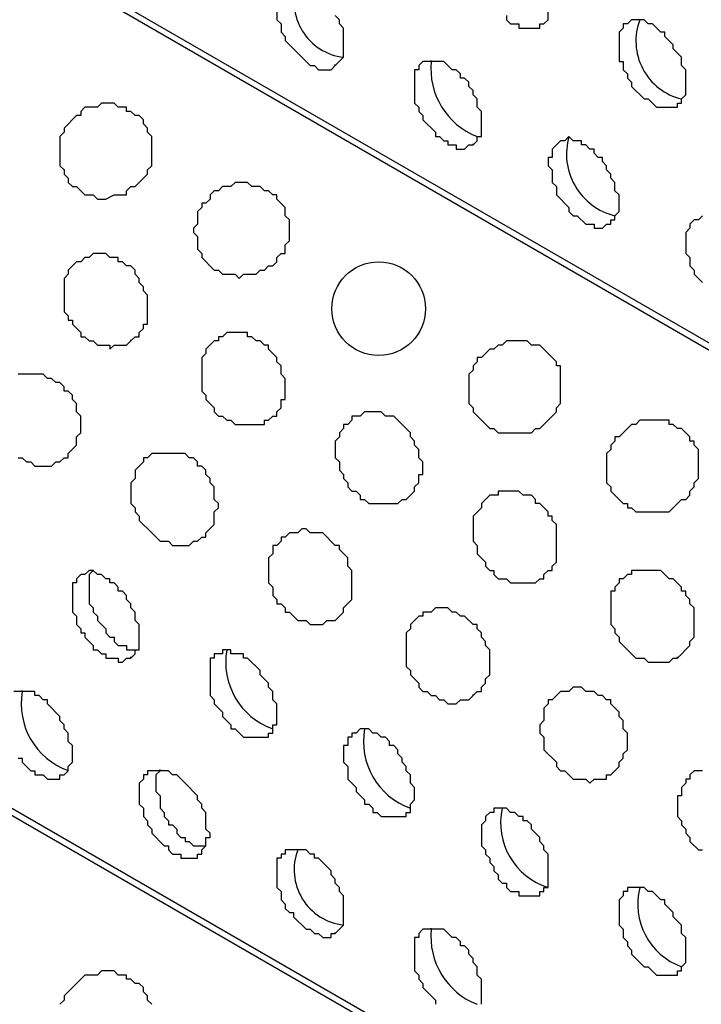
# Model space of a CAD drawing. Extents: x 0 to 219, y -4 to 280.
# Drawn here: x 92 to 96, y 155 to 161 of the extents above; entities that cross this region are included whole.
import ezdxf

# ---------------------------------------------------------------- set-up
doc = ezdxf.new("R2010")
doc.units = 0
doc.header["$LTSCALE"] = 10
doc.header["$MEASUREMENT"] = 0
doc.layers.add('CADdetails-9-EXTRAFINE', color=9, linetype='CONTINUOUS')

msp = doc.modelspace()

# ---------------------------------------------------------------- linework, layer by layer
at = {"layer": 'CADdetails-9-EXTRAFINE'}
for p, q in [((117.7186, 146.6755, 0), (58.5378, 180.8441, 0)), ((117.7186, 141.2955, 0), (58.5378, 175.4641, 0)), ((93.9221, 160.7982, 0), (93.9221, 160.8047, 0)), ((94.517, 160.8241, 0), (94.517, 160.8305, 0)), ((94.7757, 160.3068, 0), (94.7757, 160.3132, 0)), ((92.6547, 159.0911, 0), (92.6547, 159.0975, 0)), ((92.6547, 157.1253, 0), (92.6547, 157.1317, 0)), ((96.0431, 157.1253, 0), (96.0431, 157.1317, 0)), ((91.9822, 156.9183, 0), (91.9822, 156.9248, 0)), ((94.7757, 156.8925, 0), (94.7757, 156.8989, 0)), ((92.8358, 156.4269, 0), (92.8358, 156.4334, 0)), ((93.9221, 155.4181, 0), (93.9221, 155.4246, 0)), ((94.517, 155.444, 0), (94.517, 155.4505, 0))]:
    msp.add_line(p, q, dxfattribs=at)
for points in [[(117.7186, 146.6238), (59.288, 180.3785), (59.2104, 180.3009), (59.1586, 180.2492), (59.1069, 180.1716), (59.0552, 180.1199), (59.0034, 180.0423), (58.9258, 179.9906), (58.8741, 179.913), (58.8224, 179.8354), (58.7706, 179.7836), (58.7189, 179.706), (58.6672, 179.6284), (58.6413, 179.5508), (58.5896, 179.4732), (58.5378, 179.3956)], [(117.7186, 141.2437), (59.288, 174.9985), (59.2104, 174.9209), (59.1586, 174.8692), (59.1069, 174.7915), (59.0552, 174.7398), (59.0034, 174.6622), (58.9258, 174.6105), (58.8741, 174.5329), (58.8224, 174.4553), (58.7706, 174.4036), (58.7189, 174.326), (58.6672, 174.2484), (58.6413, 174.1708), (58.5896, 174.0932), (58.5378, 174.0156)], [(94.9826, 161.1086), (94.9826, 161.0827), (95.0085, 161.0569), (95.0602, 161.0569), (95.0602, 161.031), (95.1895, 161.031), (95.1895, 161.0569), (95.2154, 161.0569), (95.2413, 161.0827), (95.2413, 161.2897)], [(93.56, 161.2638), (93.56, 161.0827), (93.5859, 161.0569), (93.5859, 161.0051), (93.6117, 160.9793), (93.6117, 160.9534), (93.6376, 160.9275), (93.7411, 160.8241), (93.7669, 160.7982), (93.7928, 160.7982), (93.8187, 160.7723), (93.8963, 160.7723), (93.9221, 160.7982), (93.9739, 160.8499), (93.9739, 161.031), (93.948, 161.0569), (93.948, 161.0827), (93.9221, 161.1086)], [(96.1983, 159.867), (96.1724, 159.8412), (96.1466, 159.8412), (96.1207, 159.8153), (96.1207, 159.7894), (96.0948, 159.7636), (96.0948, 159.6342), (96.1207, 159.6084), (96.1207, 159.5567), (96.1466, 159.5308), (96.1466, 159.5049), (96.1983, 159.4532)], [(91.9563, 158.3668), (91.9822, 158.3668), (92.0081, 158.341), (92.0339, 158.341), (92.0598, 158.3151), (92.1633, 158.3151), (92.1891, 158.341), (92.215, 158.341), (92.2409, 158.3668), (92.2667, 158.3668), (92.2667, 158.3927), (92.3184, 158.4444), (92.3184, 158.4962), (92.3443, 158.522), (92.3443, 158.6255), (92.3184, 158.6513), (92.3184, 158.7031), (92.2926, 158.729), (92.2926, 158.7548), (92.2667, 158.7807), (92.2409, 158.7807), (92.2409, 158.8065), (92.215, 158.8324), (92.1891, 158.8324), (92.1633, 158.8583), (92.1374, 158.8583), (92.1115, 158.8841), (91.9563, 158.8841)], [(92.4219, 157.6685), (92.3961, 157.6426), (92.3961, 157.4615), (92.4219, 157.4357), (92.4219, 157.4098), (92.4478, 157.3839), (92.4478, 157.3581), (92.4995, 157.3063), (92.4995, 157.2805), (92.5254, 157.2546), (92.5512, 157.2546), (92.5512, 157.2287), (92.5771, 157.2029), (92.6288, 157.2029), (92.6288, 157.177), (92.6806, 157.177)], [(91.9563, 156.5045), (91.9822, 156.5045), (91.9822, 156.4786), (92.0339, 156.4269), (92.0598, 156.4269), (92.0598, 156.401), (92.1115, 156.401), (92.1374, 156.3752), (92.215, 156.3752), (92.215, 156.401), (92.2409, 156.401), (92.2667, 156.4269), (92.2667, 156.4528), (92.2926, 156.4786), (92.2926, 156.5821), (92.2667, 156.608), (92.2667, 156.6597), (92.2409, 156.6856), (92.2409, 156.7114), (92.215, 156.7373), (92.215, 156.7632), (92.1374, 156.8408), (92.1374, 156.8666), (92.1115, 156.8666), (92.0857, 156.8925), (92.0598, 156.8925), (92.0598, 156.9183), (91.9305, 156.9183)], [(92.8358, 156.4269), (92.8099, 156.401), (92.8099, 156.2976), (92.8358, 156.2717), (92.8358, 156.1941), (92.8616, 156.1682), (92.8616, 156.1424), (92.8875, 156.1165), (92.8875, 156.0906), (92.9134, 156.0906), (92.9392, 156.0648), (92.9392, 156.0389), (92.9651, 156.013), (92.991, 156.013), (92.991, 155.9872), (93.0168, 155.9872), (93.0427, 155.9613), (93.1203, 155.9613)], [(96.1983, 156.4269), (96.1466, 156.4269), (96.1207, 156.401), (96.1207, 156.3752), (96.0948, 156.3752), (96.0948, 156.3493), (96.069, 156.3234), (96.069, 156.2717), (96.0431, 156.2717), (96.0431, 156.1424), (96.069, 156.1165), (96.069, 156.0906), (96.0948, 156.0648), (96.0948, 156.0389), (96.1207, 156.013), (96.1207, 155.9872), (96.1724, 155.9355), (96.1983, 155.9355)], [(94.8274, 154.9784), (94.8274, 155.1336), (94.8016, 155.1595), (94.8016, 155.2112), (94.7757, 155.2371), (94.7757, 155.2629), (94.7498, 155.2888), (94.7498, 155.3147), (94.724, 155.3405), (94.6981, 155.3405), (94.6981, 155.3664), (94.6722, 155.3923), (94.6464, 155.3923), (94.5946, 155.444), (94.4653, 155.444), (94.4394, 155.4181), (94.4394, 155.3923), (94.4136, 155.3923), (94.4136, 155.1854), (94.4394, 155.1595), (94.4394, 155.1336), (94.4653, 155.1078), (94.4653, 155.0819), (94.5429, 155.0043), (94.5429, 154.9784)], [(92.784, 154.9784), (92.7582, 155.0043), (92.7582, 155.0302), (92.7323, 155.056), (92.7323, 155.0819), (92.7064, 155.1078), (92.6806, 155.1078), (92.6547, 155.1336), (92.6288, 155.1336), (92.6288, 155.1595), (92.5771, 155.1595), (92.5512, 155.1854), (92.4736, 155.1854), (92.4478, 155.1595), (92.3702, 155.1595), (92.2926, 155.0819), (92.2409, 155.0302), (92.2409, 155.0043), (92.215, 154.9784)]]:
    msp.add_lwpolyline(points, dxfattribs=at)
for points in [[(96.0431, 160.5395), (96.0431, 160.5654), (96.069, 160.5654), (96.069, 160.5913), (96.0948, 160.6171), (96.0948, 160.7723), (96.069, 160.7982), (96.069, 160.8499), (96.0172, 160.9017), (96.0172, 160.9275), (95.9655, 160.9793), (95.9655, 161.0051), (95.9397, 161.0051), (95.8879, 161.0569), (95.8621, 161.0569), (95.8362, 161.0827), (95.7586, 161.0827), (95.7327, 161.0569), (95.7069, 161.0569), (95.7069, 161.031), (95.681, 161.0051), (95.681, 160.8241), (95.7069, 160.8241), (95.7069, 160.7723), (95.7327, 160.7465), (95.7327, 160.7206), (95.7586, 160.6947), (95.7586, 160.6689), (95.8362, 160.5913), (95.8621, 160.5913), (95.9138, 160.5395)], [(94.7757, 160.3068), (94.8016, 160.3326), (94.8016, 160.3585), (94.8274, 160.3585), (94.8274, 160.5137), (94.8016, 160.5395), (94.8016, 160.5913), (94.7757, 160.6171), (94.7757, 160.643), (94.7498, 160.6689), (94.7498, 160.6947), (94.724, 160.7206), (94.6981, 160.7206), (94.6981, 160.7465), (94.6722, 160.7723), (94.6464, 160.7723), (94.5946, 160.8241), (94.4653, 160.8241), (94.4394, 160.7982), (94.4394, 160.7723), (94.4136, 160.7723), (94.4136, 160.5654), (94.4394, 160.5395), (94.4394, 160.5137), (94.4653, 160.4878), (94.4653, 160.4619), (94.5429, 160.3844), (94.5429, 160.3585), (94.5688, 160.3585), (94.5946, 160.3326), (94.6205, 160.3326), (94.6205, 160.3068), (94.6722, 160.3068), (94.6722, 160.2809), (94.724, 160.2809), (94.7498, 160.3068)], [(92.6288, 160.0222), (92.6547, 160.0481), (92.6806, 160.0481), (92.7582, 160.1257), (92.7582, 160.1516), (92.784, 160.1774), (92.784, 160.3585), (92.7582, 160.3844), (92.7582, 160.4102), (92.7323, 160.4361), (92.7323, 160.4619), (92.7064, 160.4878), (92.6806, 160.4878), (92.6547, 160.5137), (92.6288, 160.5137), (92.6288, 160.5395), (92.5771, 160.5395), (92.5512, 160.5654), (92.4736, 160.5654), (92.4478, 160.5395), (92.3702, 160.5395), (92.3443, 160.5137), (92.3443, 160.4878), (92.3184, 160.4878), (92.2409, 160.4102), (92.2409, 160.3844), (92.215, 160.3585), (92.215, 160.1774), (92.2409, 160.1516), (92.2409, 160.1257), (92.2667, 160.0998), (92.2667, 160.074), (92.2926, 160.0481), (92.3184, 160.0481), (92.3702, 159.9964), (92.4219, 159.9964), (92.4478, 159.9705), (92.4995, 159.9705), (92.5512, 159.9964), (92.6288, 159.9964)], [(95.6034, 159.8153), (95.6293, 159.8153), (95.6293, 159.8412), (95.6551, 159.8412), (95.6551, 159.867), (95.681, 159.8929), (95.681, 159.9964), (95.6551, 160.0222), (95.6551, 160.074), (95.6293, 160.0998), (95.6293, 160.1257), (95.6034, 160.1516), (95.6034, 160.1774), (95.5775, 160.2033), (95.5775, 160.2292), (95.5517, 160.2292), (95.5258, 160.255), (95.5258, 160.2809), (95.4999, 160.2809), (95.4741, 160.3068), (95.4482, 160.3068), (95.4482, 160.3326), (95.3965, 160.3326), (95.3706, 160.3585), (95.3447, 160.3326), (95.3189, 160.3326), (95.2671, 160.2809), (95.2671, 160.2292), (95.2413, 160.2292), (95.2413, 160.1774), (95.2671, 160.1516), (95.2671, 160.074), (95.293, 160.0481), (95.293, 159.9964), (95.3706, 159.9188), (95.3706, 159.8929), (95.3965, 159.867), (95.4223, 159.867), (95.4741, 159.8153), (95.5258, 159.8153), (95.5258, 159.7894), (95.5775, 159.7894)], [(93.4824, 159.5308), (93.5083, 159.5567), (93.5341, 159.5567), (93.56, 159.5825), (93.56, 159.6084), (93.5859, 159.6342), (93.6117, 159.6342), (93.6117, 159.686), (93.6376, 159.7118), (93.6376, 159.8412), (93.6117, 159.867), (93.6117, 159.9188), (93.56, 159.9705), (93.56, 159.9964), (93.5341, 159.9964), (93.5083, 160.0222), (93.4824, 160.0222), (93.4565, 160.0481), (93.4048, 160.0481), (93.3789, 160.074), (93.3013, 160.074), (93.2755, 160.0481), (93.2238, 160.0481), (93.1979, 160.0222), (93.172, 160.0222), (93.1462, 159.9964), (93.1462, 159.9705), (93.1203, 159.9446), (93.0944, 159.9446), (93.0944, 159.9188), (93.0686, 159.8929), (93.0686, 159.8153), (93.0427, 159.7894), (93.0427, 159.7636), (93.0686, 159.7377), (93.0686, 159.6601), (93.0944, 159.6342), (93.0944, 159.6084), (93.172, 159.5308), (93.1979, 159.5308), (93.2238, 159.5049), (93.3013, 159.5049), (93.3272, 159.4791), (93.3531, 159.5049), (93.4307, 159.5049), (93.4565, 159.5308)], [(92.6547, 159.0911), (92.6806, 159.1169), (92.7064, 159.1169), (92.7064, 159.1428), (92.7323, 159.1687), (92.7323, 159.1945), (92.7582, 159.1945), (92.7582, 159.3756), (92.7323, 159.4015), (92.7323, 159.4273), (92.7064, 159.4532), (92.7064, 159.4791), (92.6806, 159.5049), (92.6806, 159.5308), (92.6547, 159.5567), (92.6288, 159.5567), (92.603, 159.5825), (92.5771, 159.5825), (92.5771, 159.6084), (92.5254, 159.6084), (92.4995, 159.6342), (92.4219, 159.6342), (92.3961, 159.6084), (92.3702, 159.6084), (92.3443, 159.5825), (92.3184, 159.5825), (92.2667, 159.5308), (92.2667, 159.5049), (92.2409, 159.4791), (92.2409, 159.2721), (92.2667, 159.2463), (92.2667, 159.2204), (92.2926, 159.2204), (92.2926, 159.1945), (92.3443, 159.1428), (92.3443, 159.1169), (92.3702, 159.1169), (92.3961, 159.0911), (92.4219, 159.0911), (92.4478, 159.0652), (92.5254, 159.0652), (92.5254, 159.0393), (92.5512, 159.0652), (92.6288, 159.0652)], [(93.4824, 158.5996), (93.5083, 158.5996), (93.5341, 158.6255), (93.56, 158.6255), (93.56, 158.6513), (93.5859, 158.6772), (93.5859, 158.729), (93.6117, 158.729), (93.6117, 158.8583), (93.5859, 158.8841), (93.5859, 158.9359), (93.56, 158.9617), (93.56, 158.9876), (93.5083, 159.0393), (93.5083, 159.0652), (93.4824, 159.0652), (93.4565, 159.0911), (93.4307, 159.0911), (93.4048, 159.1169), (93.3789, 159.1169), (93.3789, 159.1428), (93.2496, 159.1428), (93.2238, 159.1169), (93.1979, 159.1169), (93.1979, 159.0911), (93.172, 159.0911), (93.1203, 159.0393), (93.1203, 159.0135), (93.0944, 158.9876), (93.0944, 158.7807), (93.1203, 158.7548), (93.1203, 158.729), (93.172, 158.6772), (93.172, 158.6513), (93.1979, 158.6255), (93.2238, 158.6255), (93.2496, 158.5996), (93.2755, 158.5996), (93.3013, 158.5738), (93.4824, 158.5738)], [(95.1895, 158.5479), (95.2671, 158.6255), (95.293, 158.6513), (95.293, 158.6772), (95.3189, 158.7031), (95.3189, 158.9359), (95.293, 158.9359), (95.293, 158.9617), (95.2154, 159.0393), (95.1895, 159.0652), (95.1378, 159.0652), (95.112, 159.0911), (94.9826, 159.0911), (94.9568, 159.0652), (94.9309, 159.0652), (94.905, 159.0393), (94.8792, 159.0393), (94.8274, 158.9876), (94.8016, 158.9876), (94.8016, 158.9617), (94.7757, 158.9359), (94.7757, 158.91), (94.7498, 158.8841), (94.7498, 158.7031), (94.7757, 158.6772), (94.7757, 158.6513), (94.8792, 158.5479), (94.905, 158.5479), (94.9309, 158.522), (95.1378, 158.522), (95.1637, 158.5479)], [(94.336, 158.1082), (94.3618, 158.1082), (94.4136, 158.1599), (94.4136, 158.1858), (94.4394, 158.2116), (94.4394, 158.2634), (94.4653, 158.2634), (94.4653, 158.341), (94.4394, 158.3668), (94.4394, 158.4186), (94.4136, 158.4444), (94.4136, 158.4703), (94.3877, 158.4962), (94.3877, 158.522), (94.3618, 158.5479), (94.2842, 158.6255), (94.2325, 158.6255), (94.2067, 158.6513), (94.1032, 158.6513), (94.0773, 158.6255), (94.0256, 158.6255), (94.0256, 158.5996), (93.9997, 158.5738), (93.9739, 158.5738), (93.9739, 158.5479), (93.948, 158.522), (93.948, 158.4962), (93.9221, 158.4703), (93.9221, 158.3668), (93.948, 158.341), (93.948, 158.2892), (93.9739, 158.2634), (93.9739, 158.2375), (93.9997, 158.2116), (93.9997, 158.1858), (94.0256, 158.1599), (94.0515, 158.1599), (94.0773, 158.134), (94.0773, 158.1082), (94.1032, 158.1082), (94.1291, 158.0823), (94.3101, 158.0823)], [(96.0172, 158.0564), (96.069, 158.1082), (96.0948, 158.1082), (96.1207, 158.134), (96.1207, 158.1599), (96.1466, 158.1858), (96.1466, 158.2116), (96.1724, 158.2375), (96.1724, 158.4186), (96.1466, 158.4444), (96.1466, 158.4703), (96.1207, 158.4703), (96.1207, 158.4962), (96.069, 158.5479), (96.0431, 158.5479), (96.0172, 158.5738), (95.9914, 158.5738), (95.9914, 158.5996), (95.8103, 158.5996), (95.7845, 158.5738), (95.7586, 158.5738), (95.681, 158.4962), (95.6551, 158.4962), (95.6551, 158.4703), (95.6293, 158.4444), (95.6293, 158.4186), (95.6034, 158.3927), (95.6034, 158.2116), (95.6293, 158.1858), (95.6293, 158.1599), (95.7069, 158.0823), (95.7327, 158.0823), (95.7327, 158.0564), (95.7586, 158.0564), (95.7845, 158.0306), (95.9914, 158.0306)], [(93.0686, 157.8495), (93.0944, 157.8754), (93.1203, 157.8754), (93.1203, 157.9013), (93.172, 157.953), (93.172, 158.0306), (93.1979, 158.0564), (93.1979, 158.0823), (93.172, 158.1082), (93.172, 158.1858), (93.1462, 158.2116), (93.1462, 158.2375), (93.1203, 158.2634), (93.1203, 158.2892), (93.0944, 158.3151), (93.0686, 158.3151), (93.0686, 158.341), (93.0427, 158.3668), (93.0168, 158.3668), (92.991, 158.3927), (92.784, 158.3927), (92.7582, 158.3668), (92.7323, 158.3668), (92.7323, 158.341), (92.6806, 158.2892), (92.6806, 158.2375), (92.6547, 158.2116), (92.6547, 158.0823), (92.6806, 158.0564), (92.6806, 158.0306), (92.7064, 158.0047), (92.7064, 157.9788), (92.784, 157.9013), (92.8358, 157.8495), (92.8875, 157.8495), (92.9134, 157.8236), (93.0168, 157.8236), (93.0427, 157.8495)], [(95.1895, 157.6167), (95.2154, 157.6167), (95.2154, 157.6426), (95.2413, 157.6685), (95.2671, 157.6685), (95.2671, 157.6943), (95.293, 157.7202), (95.293, 157.953), (95.2671, 157.9788), (95.2671, 158.0047), (95.2413, 158.0047), (95.2413, 158.0306), (95.1895, 158.0823), (95.1637, 158.0823), (95.1637, 158.1082), (95.1378, 158.134), (95.0861, 158.134), (95.0602, 158.1599), (94.9309, 158.1599), (94.9309, 158.134), (94.8792, 158.134), (94.8274, 158.0823), (94.8274, 158.0564), (94.7757, 158.0047), (94.7757, 157.8495), (94.8016, 157.8236), (94.8016, 157.7719), (94.8533, 157.7202), (94.8533, 157.6943), (94.8792, 157.6685), (94.905, 157.6685), (94.905, 157.6426), (94.9309, 157.6167), (94.9826, 157.6167), (95.0085, 157.5909), (95.1637, 157.5909)], [(93.9221, 157.3581), (93.9739, 157.4098), (93.9739, 157.4357), (94.0256, 157.4874), (94.0256, 157.6685), (93.9997, 157.6943), (93.9997, 157.7461), (93.948, 157.7978), (93.948, 157.8236), (93.9221, 157.8236), (93.8445, 157.9013), (93.7669, 157.9013), (93.7411, 157.9271), (93.7152, 157.9271), (93.6893, 157.9013), (93.6376, 157.9013), (93.6117, 157.8754), (93.5859, 157.8754), (93.5859, 157.8495), (93.56, 157.8236), (93.5341, 157.8236), (93.5341, 157.7719), (93.5083, 157.7461), (93.5083, 157.5909), (93.5341, 157.565), (93.5341, 157.5133), (93.56, 157.4874), (93.56, 157.4615), (93.5859, 157.4615), (93.6117, 157.4357), (93.6117, 157.4098), (93.6376, 157.4098), (93.6893, 157.3581), (93.7411, 157.3581), (93.7669, 157.3322), (93.8445, 157.3322), (93.8704, 157.3581)], [(92.6547, 157.1253), (92.6806, 157.1511), (92.6806, 157.177), (92.7064, 157.177), (92.7064, 157.3322), (92.6806, 157.3581), (92.6806, 157.4098), (92.6547, 157.4357), (92.6547, 157.4615), (92.6288, 157.4874), (92.6288, 157.5133), (92.603, 157.5391), (92.5771, 157.5391), (92.5771, 157.565), (92.5512, 157.5909), (92.5254, 157.5909), (92.5254, 157.6167), (92.4995, 157.6167), (92.4736, 157.6426), (92.4478, 157.6426), (92.4219, 157.6685), (92.3961, 157.6685), (92.3702, 157.6426), (92.3443, 157.6426), (92.3184, 157.6167), (92.3184, 157.5909), (92.2926, 157.5909), (92.2926, 157.4098), (92.3184, 157.3839), (92.3184, 157.3322), (92.3443, 157.3063), (92.3443, 157.2805), (92.3702, 157.2805), (92.3702, 157.2546), (92.4219, 157.2029), (92.4219, 157.177), (92.4478, 157.177), (92.4736, 157.1511), (92.4995, 157.1511), (92.4995, 157.1253), (92.5771, 157.1253), (92.5771, 157.0994), (92.603, 157.0994), (92.6288, 157.1253)], [(96.0431, 157.1253), (96.1207, 157.2029), (96.1207, 157.2287), (96.1466, 157.2546), (96.1466, 157.4357), (96.1207, 157.4615), (96.1207, 157.4874), (96.0948, 157.5133), (96.0948, 157.5391), (96.069, 157.5391), (96.069, 157.565), (96.0172, 157.6167), (95.9914, 157.6167), (95.9397, 157.6685), (95.7586, 157.6685), (95.7586, 157.6426), (95.7327, 157.6426), (95.7069, 157.6167), (95.681, 157.6167), (95.681, 157.5909), (95.6551, 157.565), (95.6551, 157.5391), (95.6293, 157.5391), (95.6293, 157.3322), (95.6551, 157.3063), (95.6551, 157.2805), (95.681, 157.2546), (95.681, 157.2287), (95.7586, 157.1511), (95.7845, 157.1253), (95.8362, 157.1253), (95.8621, 157.0994), (95.9914, 157.0994), (96.0172, 157.1253)], [(94.7757, 156.8925), (94.8016, 156.9183), (94.8274, 156.9183), (94.8274, 156.9442), (94.8533, 156.9701), (94.8533, 156.9959), (94.8792, 157.0218), (94.8792, 157.177), (94.8533, 157.2029), (94.8533, 157.2287), (94.8274, 157.2546), (94.8274, 157.2805), (94.8016, 157.3063), (94.8016, 157.3322), (94.7757, 157.3322), (94.724, 157.3839), (94.6981, 157.3839), (94.6722, 157.4098), (94.6464, 157.4098), (94.6205, 157.4357), (94.5429, 157.4357), (94.517, 157.4098), (94.4653, 157.4098), (94.4653, 157.3839), (94.4394, 157.3839), (94.3877, 157.3322), (94.3877, 157.3063), (94.3618, 157.2805), (94.3618, 157.0735), (94.3877, 157.0477), (94.3877, 157.0218), (94.4394, 156.9701), (94.4394, 156.9442), (94.4653, 156.9183), (94.4912, 156.9183), (94.517, 156.8925), (94.5429, 156.8925), (94.5688, 156.8666), (94.5946, 156.8666), (94.6205, 156.8408), (94.6722, 156.8408), (94.6981, 156.8666), (94.7498, 156.8666)], [(93.4824, 156.6338), (93.5083, 156.6338), (93.5083, 156.6597), (93.5341, 156.6597), (93.5341, 156.7114), (93.56, 156.7114), (93.56, 156.8408), (93.5341, 156.8666), (93.5341, 156.9183), (93.5083, 156.9442), (93.5083, 156.9701), (93.4565, 157.0218), (93.4565, 157.0477), (93.3789, 157.1253), (93.3531, 157.1253), (93.3531, 157.1511), (93.2755, 157.1511), (93.2755, 157.177), (93.2238, 157.177), (93.2238, 157.1511), (93.172, 157.1511), (93.172, 157.1253), (93.1462, 157.1253), (93.1462, 156.8925), (93.172, 156.8666), (93.172, 156.8408), (93.2238, 156.789), (93.2238, 156.7632), (93.2755, 156.7114), (93.2755, 156.6856), (93.3013, 156.6856), (93.3531, 156.6338)], [(95.6034, 156.401), (95.6293, 156.401), (95.681, 156.4528), (95.681, 156.4786), (95.7069, 156.5045), (95.7069, 156.5304), (95.7327, 156.5562), (95.7327, 156.6597), (95.7069, 156.6856), (95.7069, 156.7373), (95.681, 156.7632), (95.681, 156.789), (95.6293, 156.8408), (95.6293, 156.8666), (95.6034, 156.8666), (95.5775, 156.8925), (95.5517, 156.8925), (95.5258, 156.9183), (95.4741, 156.9183), (95.4482, 156.9442), (95.3965, 156.9442), (95.3706, 156.9183), (95.3189, 156.9183), (95.2671, 156.8666), (95.2413, 156.8666), (95.2413, 156.8408), (95.2154, 156.8149), (95.2154, 156.7373), (95.1895, 156.7114), (95.1895, 156.6597), (95.2154, 156.6338), (95.2154, 156.5562), (95.293, 156.4786), (95.293, 156.4528), (95.3189, 156.4269), (95.3447, 156.4269), (95.3965, 156.3752), (95.4741, 156.3752), (95.4999, 156.3493), (95.5258, 156.3752), (95.6034, 156.3752)], [(94.336, 156.1424), (94.3618, 156.1424), (94.3618, 156.1682), (94.3877, 156.1682), (94.3877, 156.22), (94.4136, 156.2458), (94.4136, 156.3234), (94.3877, 156.3493), (94.3877, 156.401), (94.3618, 156.4269), (94.3618, 156.4528), (94.336, 156.4786), (94.336, 156.5045), (94.3101, 156.5304), (94.3101, 156.5562), (94.2842, 156.5821), (94.2584, 156.5821), (94.2584, 156.608), (94.2325, 156.6338), (94.2067, 156.6338), (94.1808, 156.6597), (94.1549, 156.6597), (94.1291, 156.6856), (94.0773, 156.6856), (94.0515, 156.6597), (94.0256, 156.6597), (94.0256, 156.6338), (93.9997, 156.6338), (93.9997, 156.5821), (93.9739, 156.5821), (93.9739, 156.4786), (93.9997, 156.4528), (93.9997, 156.3752), (94.0515, 156.3234), (94.0515, 156.2976), (94.1032, 156.2458), (94.1032, 156.22), (94.1291, 156.22), (94.1549, 156.1941), (94.1549, 156.1682), (94.1808, 156.1682), (94.2067, 156.1424)], [(93.0686, 155.9096), (93.0944, 155.9096), (93.0944, 155.9355), (93.1203, 155.9613), (93.1203, 156.013), (93.1462, 156.013), (93.1462, 156.0389), (93.1203, 156.0648), (93.1203, 156.1682), (93.0944, 156.1941), (93.0944, 156.22), (93.0686, 156.2458), (93.0686, 156.2717), (92.991, 156.3493), (92.9392, 156.401), (92.9134, 156.401), (92.8875, 156.4269), (92.7582, 156.4269), (92.7582, 156.401), (92.7323, 156.401), (92.7323, 156.3752), (92.7064, 156.3493), (92.7064, 156.22), (92.7323, 156.1941), (92.7323, 156.1424), (92.7582, 156.1165), (92.7582, 156.0906), (92.784, 156.0648), (92.784, 156.0389), (92.8616, 155.9613), (92.8875, 155.9613), (92.8875, 155.9355), (92.9134, 155.9096), (92.9651, 155.9096), (92.9651, 155.8837), (93.0686, 155.8837)], [(95.1895, 155.6509), (95.1895, 155.6768), (95.2154, 155.6768), (95.2154, 155.7027), (95.2413, 155.7027), (95.2413, 155.9096), (95.2154, 155.9355), (95.2154, 155.9613), (95.1895, 155.9872), (95.1895, 156.013), (95.1378, 156.0648), (95.1378, 156.0906), (95.112, 156.1165), (95.0861, 156.1165), (95.0861, 156.1424), (95.0602, 156.1424), (95.0343, 156.1682), (95.0085, 156.1682), (94.9826, 156.1941), (94.905, 156.1941), (94.905, 156.1682), (94.8792, 156.1682), (94.8533, 156.1424), (94.8533, 156.1165), (94.8274, 156.0906), (94.8274, 155.9613), (94.8533, 155.9355), (94.8533, 155.9096), (94.8792, 155.8837), (94.8792, 155.8579), (94.905, 155.832), (94.905, 155.8061), (94.9309, 155.7803), (94.9309, 155.7544), (94.9568, 155.7285), (94.9826, 155.7285), (94.9826, 155.7027), (95.0085, 155.6768), (95.0602, 155.6768), (95.0602, 155.6509)], [(93.9221, 155.4181), (93.9739, 155.4699), (93.9739, 155.6509), (93.948, 155.6768), (93.948, 155.7027), (93.9221, 155.7285), (93.9221, 155.7544), (93.8963, 155.7803), (93.8963, 155.8061), (93.8187, 155.8837), (93.7928, 155.8837), (93.7928, 155.9096), (93.7669, 155.9096), (93.7411, 155.9355), (93.6117, 155.9355), (93.6117, 155.9096), (93.5859, 155.9096), (93.5859, 155.8837), (93.56, 155.8837), (93.56, 155.7027), (93.5859, 155.6768), (93.5859, 155.6251), (93.6117, 155.5992), (93.6117, 155.5733), (93.6376, 155.5475), (93.6635, 155.5475), (93.6635, 155.5216), (93.7411, 155.444), (93.7669, 155.444), (93.7928, 155.4181), (93.8187, 155.4181), (93.8445, 155.3923), (93.8963, 155.3923), (93.8963, 155.4181)], [(96.0431, 155.1595), (96.0431, 155.1854), (96.069, 155.1854), (96.069, 155.2112), (96.0948, 155.2371), (96.0948, 155.3923), (96.069, 155.4181), (96.069, 155.4699), (96.0172, 155.5216), (96.0172, 155.5475), (95.9655, 155.5992), (95.9655, 155.6251), (95.9397, 155.6251), (95.8879, 155.6768), (95.8621, 155.6768), (95.8362, 155.7027), (95.7327, 155.7027), (95.7327, 155.6768), (95.7069, 155.6768), (95.7069, 155.6509), (95.681, 155.6251), (95.681, 155.4699), (95.7069, 155.444), (95.7069, 155.3923), (95.7327, 155.3664), (95.7327, 155.3405), (95.7586, 155.3147), (95.7586, 155.2888), (95.8362, 155.2112), (95.8621, 155.2112), (95.9138, 155.1595)]]:
    msp.add_lwpolyline(points, close=True, dxfattribs=at)
msp.add_circle((94.1909, 159.2911, 0), 0.2906, dxfattribs=at)
for centre, radius, start, end in [((94.0122, 161.1931, 0), 0.3453, 159.22862, 263.63051), ((96.1537, 160.9496, 0), 0.3682, 158.81328, 256.7038), ((94.9642, 160.7776, 0), 0.4496, 174.06997, 248.78916), ((95.7489, 160.2494, 0), 0.3937, 163.92172, 256.21655), ((93.6833, 157.1, 0), 0.4405, 169.9331, 250.20407), ((92.4159, 156.8414, 0), 0.4405, 169.93467, 250.2036), ((94.5369, 156.6086, 0), 0.4405, 169.93496, 250.20221), ((95.3657, 156.1028, 0), 0.419, 167.40609, 252.72997), ((94.0122, 155.813, 0), 0.3453, 159.22862, 263.63051), ((96.209, 155.5987, 0), 0.412, 165.38908, 250.12801), ((94.9642, 155.3976, 0), 0.4496, 174.0716, 248.78753)]:
    msp.add_arc(centre, radius, start, end, dxfattribs=at)

doc.saveas('drawing.dxf')
